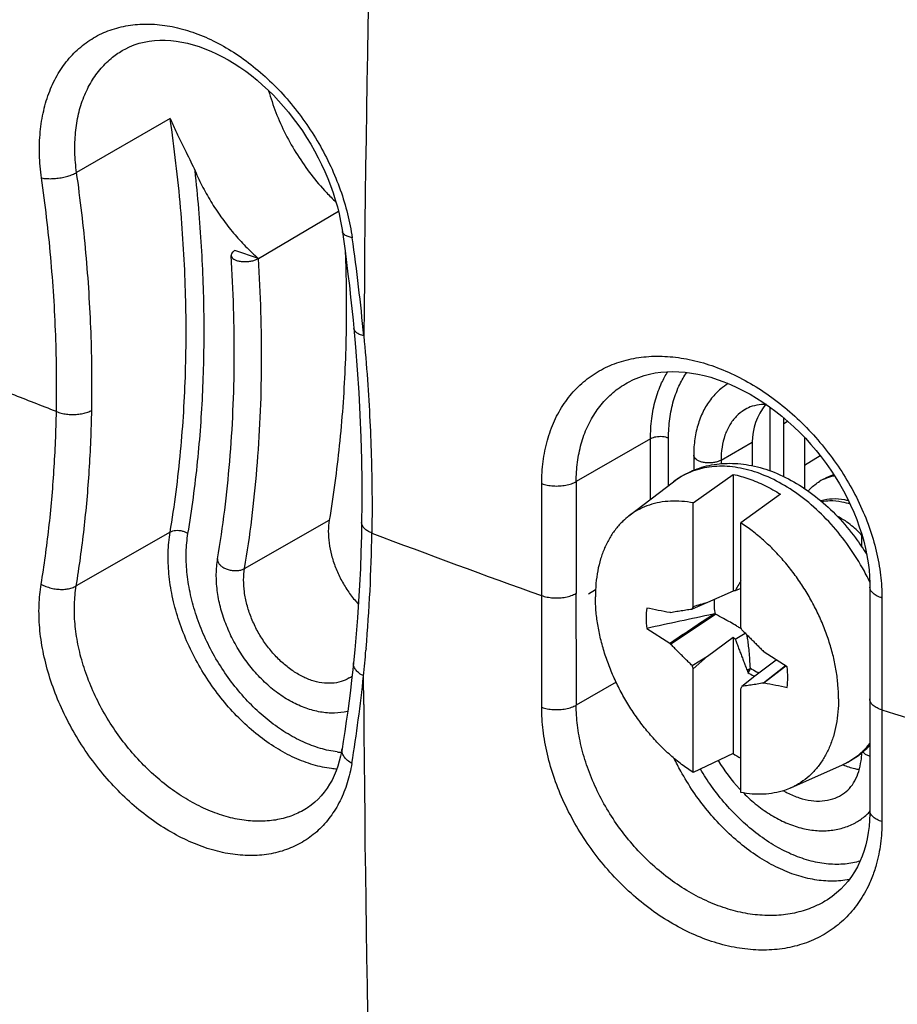
# Model space of a CAD drawing. Units: millimetres. Extents: x -45.4 to 45.4, y -43.5 to 43.5.
# Drawn here: x 15.6 to 32.6, y -21.9 to -2.8 of the extents above; entities that cross this region are included whole.
import ezdxf

# ---------------------------------------------------------------- set-up
doc = ezdxf.new("R2010")
doc.units = ezdxf.units.MM
doc.header["$LTSCALE"] = 16.335
doc.layers.get('0').update_dxf_attribs({"linetype": 'CONTINUOUS'})
for name, color, linetype in [('CURVE', 7, 'CONTINUOUS'), ('DRAFT', 7, 'CONTINUOUS'), ('RACCORDO', 7, 'CONTINUOUS')]:
    doc.layers.add(name, color=color, linetype=linetype)

msp = doc.modelspace()

# ---------------------------------------------------------------- linework, layer by layer
at = {"color": 7, "linetype": 'CONTINUOUS'}
for p, q in [((20.271, -7.422), (21.82, -6.504)), ((20.271, -7.422), (19.813, -7.269)), ((28.704, -11.233), (28.704, -11.524)), ((29.234, -11.33), (29.234, -11.398)), ((28.695, -12.158), (29.466, -11.606)), ((29.466, -11.606), (29.466, -13.865)), ((27.449, -12.41), (28.315, -11.747)), ((30.386, -11.991), (29.614, -12.544)), ((28.695, -14.168), (28.695, -12.158)), ((29.614, -14.554), (29.614, -12.544)), ((31.962, -13.013), (31.962, -12.774)), ((29.466, -13.865), (28.968, -14.087)), ((29.614, -13.815), (29.51, -13.859)), ((28.968, -14.087), (28.671, -14.213)), ((28.254, -14.278), (28.24, -14.282)), ((28.254, -14.892), (29.124, -14.315)), ((27.794, -14.589), (28.24, -14.876)), ((29.51, -14.799), (29.703, -14.682)), ((29.602, -14.583), (29.597, -14.58)), ((28.24, -14.876), (28.254, -14.892)), ((28.968, -15.127), (29.466, -14.756)), ((29.466, -14.756), (29.466, -17.015)), ((30.069, -15.05), (30.056, -15.034)), ((30.515, -15.336), (30.069, -15.05)), ((28.671, -15.307), (28.968, -15.127)), ((28.695, -15.372), (28.968, -15.127)), ((30.302, -15.203), (29.888, -15.512)), ((30.305, -15.201), (30.302, -15.203)), ((28.695, -17.382), (28.695, -15.372)), ((29.801, -15.364), (29.737, -15.399)), ((29.737, -15.399), (29.748, -15.422)), ((29.783, -15.403), (29.748, -15.422)), ((29.783, -15.403), (29.751, -15.443)), ((30.483, -15.316), (30.056, -15.648)), ((30.488, -15.319), (30.07, -15.643)), ((29.888, -15.512), (29.638, -15.713)), ((29.614, -17.767), (29.614, -15.758)), ((30.056, -15.648), (30.07, -15.643)), ((29.466, -17.015), (28.695, -17.382)), ((30.588, -17.677), (31.584, -17.232))]:
    msp.add_line(p, q, dxfattribs=at)
at = {"color": 253, "linetype": 'CONTINUOUS'}
for p, q in [((29.234, -11.33), (29.838, -10.982)), ((20.004, -13.428), (21.643, -12.491))]:
    msp.add_line(p, q, dxfattribs=at)
at = {"color": 7, "linetype": 'CONTINUOUS'}
for centre, radius, start, end in [((31.605, -12.507), 0.895, 113.9814, 120.8078), ((39.931, -19.385), 11.795, 151.0045, 152.0641), ((30.639, -22.305), 8.521, 97.614, 97.9123), ((58.718, -115.542), 105.726, 106.34259, 106.49702), ((37.751, -19.054), 10.29, 151.6507, 151.9347), ((112.32, -406.154), 400.584, 101.99323, 102.18139), ((28.846, -25.182), 10.871, 88.531, 88.7612), ((27.924, -17.196), 3.105, 56.6274, 57.2996), ((5.355, -23.564), 25.878, 20.2219, 20.3758), ((45.261, 1.393), 22.589, 225.6351, 225.7908), ((52.954, -6.362), 25.878, 200.2219, 200.3758), ((30.396, -14.438), 1.194, 237.3078, 243.7151), ((20.699, -11.179), 10.018, 335.063, 335.3076), ((21.749, -15.079), 0.548, 300.9053, 307.9545), ((30.354, -14.52), 1.103, 243.7888, 244.6799), ((20.559, -10.872), 10.29, 331.6507, 331.9347), ((32.098, -15.38), 3.413, 211.2515, 222.7169), ((31.236, -14.237), 3.293, 237.4964, 240.4936), ((31.972, -15.491), 3.245, 222.7861, 223.3829), ((31.322, -17.405), 1.079, 300.8227, 312.8994), ((31.288, -17.367), 1.13, 312.8734, 317.2345)]:
    msp.add_arc(centre, radius, start, end, dxfattribs=at)
for centre, major_axis, ratio, start_param, end_param in [((106.259, -501.883), (-270.684, 460.259), 0.663047, -0.533132, -0.53202), ((432.109, -96.072), (-275.822, 456.873), 0.663741, 1.025075, 1.025119), ((-47.949, 471.957), (-270.684, 460.259), 0.663047, -3.674725, -3.673612)]:
    msp.add_ellipse(centre, major_axis=major_axis, ratio=ratio, start_param=start_param, end_param=end_param, dxfattribs=at)
for points, knots in [([(19.044, -5.726), (19.091, -5.835), (19.194, -6.049), (19.37, -6.358), (19.568, -6.654), (19.785, -6.932), (20.019, -7.189), (20.186, -7.347), (20.271, -7.422)], [0, 0, 0, 0, 0.168294, 0.33752, 0.506069, 0.673255, 0.838518, 1, 1, 1, 1]), ([(19.481, -13.239), (19.585, -12.615), (19.743, -11.335), (19.828, -9.371), (19.787, -8.039), (19.743, -7.365)], [0, 0, 0, 0, 0.322329, 0.655773, 1, 1, 1, 1]), ([(19.813, -7.269), (19.798, -7.278), (19.772, -7.297), (19.747, -7.331), (19.742, -7.355), (19.743, -7.365)], [0, 0, 0, 0, 0.427862, 0.770537, 1, 1, 1, 1]), ([(19.743, -7.365), (19.743, -7.367), (19.745, -7.383), (19.76, -7.411), (19.799, -7.44), (19.852, -7.463), (19.917, -7.478), (19.991, -7.485), (20.068, -7.482), (20.143, -7.471), (20.212, -7.452), (20.253, -7.433), (20.271, -7.422)], [0, 0, 0, 0, 0.013114, 0.078203, 0.158338, 0.257302, 0.373274, 0.501371, 0.635086, 0.767248, 0.890868, 1, 1, 1, 1]), ([(20.004, -13.428), (20.11, -12.789), (20.271, -11.48), (20.358, -9.472), (20.316, -8.111), (20.271, -7.422)], [0, 0, 0, 0, 0.322561, 0.656014, 1, 1, 1, 1]), ([(29.371, -9.845), (29.322, -9.875), (29.205, -9.96), (29.041, -10.128), (28.893, -10.357), (28.784, -10.622), (28.718, -10.918), (28.704, -11.127), (28.704, -11.233)], [0, 0, 0, 0, 0.106887, 0.268494, 0.436179, 0.61236, 0.800501, 1, 1, 1, 1]), ([(30.114, -10.254), (30.081, -10.252), (29.987, -10.252), (29.844, -10.277), (29.742, -10.322), (29.699, -10.348)], [0, 0, 0, 0, 0.230336, 0.649565, 1, 1, 1, 1]), ([(29.699, -10.348), (29.694, -10.35), (29.632, -10.388), (29.521, -10.478), (29.394, -10.647), (29.301, -10.851), (29.246, -11.082), (29.234, -11.246), (29.234, -11.33)], [0, 0, 0, 0, 0.013372, 0.190697, 0.374293, 0.568793, 0.777036, 1, 1, 1, 1]), ([(29.466, -11.606), (29.57, -11.627), (29.78, -11.685), (30.088, -11.816), (30.287, -11.929), (30.386, -11.991)], [0, 0, 0, 0, 0.316333, 0.649976, 1, 1, 1, 1]), ([(31.211, -11.7), (31.218, -11.696), (31.283, -11.659), (31.353, -11.629), (31.418, -11.61)], [0, 0, 0, 0, 0.09804, 1, 1, 1, 1]), ([(31.242, -11.689), (31.294, -11.666), (31.356, -11.645), (31.421, -11.63), (31.43, -11.628)], [0, 0, 0, 0, 0.861525, 1, 1, 1, 1]), ([(30.922, -11.928), (30.935, -11.912), (31.002, -11.84), (31.081, -11.778), (31.147, -11.738)], [0, 0, 0, 0, 0.215156, 1, 1, 1, 1]), ([(28.695, -12.158), (28.621, -12.144), (28.474, -12.123), (28.255, -12.119), (28.045, -12.143), (27.845, -12.194), (27.658, -12.273), (27.529, -12.351), (27.462, -12.4), (27.449, -12.41)], [0, 0, 0, 0, 0.172791, 0.338989, 0.499594, 0.65594, 0.809639, 0.962493, 1, 1, 1, 1]), ([(31.161, -12.113), (31.165, -12.112), (31.239, -12.09), (31.395, -12.066), (31.573, -12.081), (31.675, -12.104), (31.7, -12.11)], [0, 0, 0, 0, 0.023392, 0.424121, 0.858855, 1, 1, 1, 1]), ([(31.181, -12.13), (31.234, -12.12), (31.366, -12.106), (31.553, -12.125), (31.681, -12.159), (31.732, -12.176)], [0, 0, 0, 0, 0.288984, 0.70966, 1, 1, 1, 1]), ([(27.449, -12.41), (27.409, -12.441), (27.318, -12.519), (27.191, -12.66), (27.072, -12.836), (26.973, -13.032), (26.895, -13.246), (26.84, -13.476), (26.806, -13.721), (26.799, -13.889), (26.799, -13.974)], [0, 0, 0, 0, 0.086891, 0.203883, 0.324157, 0.448686, 0.578195, 0.713146, 0.853753, 1, 1, 1, 1]), ([(31.51, -15.951), (31.51, -15.862), (31.502, -15.682), (31.468, -15.409), (31.412, -15.133), (31.334, -14.854), (31.235, -14.577), (31.116, -14.303), (30.978, -14.036), (30.823, -13.777), (30.652, -13.53), (30.467, -13.297), (30.269, -13.079), (30.06, -12.88), (29.843, -12.7), (29.691, -12.593), (29.614, -12.544)], [0, 0, 0, 0, 0.065721, 0.133619, 0.203462, 0.27496, 0.347783, 0.421571, 0.495939, 0.57049, 0.644821, 0.718537, 0.791255, 0.862615, 0.932291, 1, 1, 1, 1]), ([(31.962, -12.787), (31.934, -12.757), (31.835, -12.655), (31.677, -12.525), (31.537, -12.441), (31.481, -12.413)], [0, 0, 0, 0, 0.200618, 0.695896, 1, 1, 1, 1]), ([(22, -16.199), (21.998, -16.199), (21.914, -16.218), (21.737, -16.239), (21.465, -16.216), (21.186, -16.141), (20.908, -16.016), (20.638, -15.844), (20.384, -15.631), (20.152, -15.383), (19.947, -15.107), (19.772, -14.81), (19.632, -14.498), (19.529, -14.177), (19.467, -13.857), (19.448, -13.543), (19.465, -13.338), (19.481, -13.239)], [0, 0, 0, 0, 0.001136, 0.058515, 0.119877, 0.184784, 0.253741, 0.326066, 0.401009, 0.477827, 0.555601, 0.633689, 0.711198, 0.787276, 0.861244, 0.931985, 1, 1, 1, 1]), ([(22.03, -15.549), (21.98, -15.579), (21.871, -15.627), (21.69, -15.658), (21.495, -15.649), (21.294, -15.599), (21.092, -15.511), (20.893, -15.386), (20.702, -15.23), (20.526, -15.045), (20.368, -14.836), (20.233, -14.61), (20.124, -14.373), (20.044, -14.13), (19.995, -13.888), (19.979, -13.653), (19.991, -13.501), (20.004, -13.428)], [0, 0, 0, 0, 0.050015, 0.102564, 0.158143, 0.217619, 0.281323, 0.349106, 0.420441, 0.494515, 0.570317, 0.646724, 0.722572, 0.796734, 0.868194, 0.93613, 1, 1, 1, 1]), ([(28.695, -17.382), (28.618, -17.332), (28.466, -17.225), (28.249, -17.046), (28.04, -16.846), (27.842, -16.629), (27.657, -16.396), (27.486, -16.148), (27.331, -15.89), (27.193, -15.623), (27.074, -15.349), (26.976, -15.072), (26.898, -14.793), (26.841, -14.516), (26.807, -14.244), (26.799, -14.063), (26.799, -13.974)], [0, 0, 0, 0, 0.067709, 0.137385, 0.208745, 0.281463, 0.355179, 0.42951, 0.504061, 0.578429, 0.652217, 0.72504, 0.796538, 0.866381, 0.934279, 1, 1, 1, 1]), ([(29.124, -14.315), (29.116, -14.267), (29.104, -14.173), (29.104, -14.076), (29.107, -14.027), (29.108, -14.025)], [0, 0, 0, 0, 0.500312, 0.977366, 1, 1, 1, 1]), ([(27.794, -14.194), (27.787, -14.258), (27.779, -14.39), (27.787, -14.522), (27.794, -14.589)], [0, 0, 0, 0, 0.48817, 1, 1, 1, 1]), ([(28.254, -14.278), (28.274, -14.274), (28.314, -14.268), (28.374, -14.258), (28.434, -14.248), (28.493, -14.239), (28.552, -14.23), (28.612, -14.221), (28.651, -14.216), (28.671, -14.213)], [0, 0, 0, 0, 0.144534, 0.288606, 0.432005, 0.574641, 0.716579, 0.858134, 1, 1, 1, 1]), ([(28.24, -14.876), (28.38, -14.782), (28.661, -14.595), (28.94, -14.407), (29.081, -14.314)], [0, 0, 0, 0, 0.500185, 1, 1, 1, 1]), ([(29.597, -14.58), (29.576, -14.566), (29.516, -14.529), (29.41, -14.467), (29.274, -14.393), (29.177, -14.342), (29.124, -14.315)], [0, 0, 0, 0, 0.141329, 0.390676, 0.675118, 1, 1, 1, 1]), ([(29.638, -14.619), (29.658, -14.638), (29.698, -14.677), (29.757, -14.736), (29.817, -14.795), (29.876, -14.854), (29.936, -14.913), (29.996, -14.973), (30.036, -15.013), (30.056, -15.034)], [0, 0, 0, 0, 0.141635, 0.283421, 0.425646, 0.568286, 0.711537, 0.85543, 1, 1, 1, 1]), ([(29.51, -14.799), (29.521, -14.827), (29.542, -14.884), (29.573, -14.97), (29.606, -15.055), (29.638, -15.14), (29.671, -15.226), (29.704, -15.312), (29.726, -15.37), (29.737, -15.399)], [0, 0, 0, 0, 0.14199, 0.283888, 0.426084, 0.568664, 0.711745, 0.855498, 1, 1, 1, 1]), ([(29.801, -15.364), (29.798, -15.305), (29.792, -15.195), (29.78, -15.04), (29.766, -14.903), (29.75, -14.797), (29.74, -14.736), (29.736, -14.715)], [0, 0, 0, 0, 0.269784, 0.506366, 0.714174, 0.900749, 1, 1, 1, 1]), ([(28.671, -15.307), (28.651, -15.287), (28.611, -15.248), (28.552, -15.19), (28.492, -15.131), (28.433, -15.072), (28.373, -15.012), (28.314, -14.952), (28.274, -14.912), (28.254, -14.892)], [0, 0, 0, 0, 0.141635, 0.283421, 0.425646, 0.568286, 0.711537, 0.85543, 1, 1, 1, 1]), ([(29.966, -15.454), (29.951, -15.448), (29.894, -15.421), (29.84, -15.39), (29.801, -15.364)], [0, 0, 0, 0, 0.251814, 1, 1, 1, 1]), ([(30.515, -15.731), (30.523, -15.667), (30.53, -15.535), (30.522, -15.403), (30.515, -15.336)], [0, 0, 0, 0, 0.48817, 1, 1, 1, 1]), ([(30.056, -15.648), (30.035, -15.651), (29.995, -15.658), (29.935, -15.668), (29.876, -15.677), (29.816, -15.687), (29.757, -15.696), (29.698, -15.704), (29.658, -15.71), (29.638, -15.713)], [0, 0, 0, 0, 0.144534, 0.288606, 0.432005, 0.574641, 0.716579, 0.858134, 1, 1, 1, 1]), ([(31.51, -15.951), (31.51, -16.037), (31.503, -16.204), (31.47, -16.449), (31.414, -16.68), (31.336, -16.894), (31.237, -17.09), (31.118, -17.265), (30.98, -17.419), (30.824, -17.548), (30.689, -17.63), (30.609, -17.668), (30.588, -17.677)], [0, 0, 0, 0, 0.123869, 0.242961, 0.357263, 0.466954, 0.572429, 0.674299, 0.773389, 0.870707, 0.967381, 1, 1, 1, 1]), ([(31.567, -17.816), (31.574, -17.812), (31.631, -17.776), (31.728, -17.692), (31.834, -17.539), (31.908, -17.356), (31.948, -17.172), (31.958, -17.051), (31.96, -16.999)], [0, 0, 0, 0, 0.025928, 0.21177, 0.405128, 0.61275, 0.835215, 1, 1, 1, 1]), ([(30.588, -17.677), (30.547, -17.696), (30.442, -17.737), (30.264, -17.782), (30.054, -17.806), (29.835, -17.802), (29.688, -17.782), (29.614, -17.767)], [0, 0, 0, 0, 0.134719, 0.340962, 0.552824, 0.772063, 1, 1, 1, 1]), ([(30.441, -17.733), (30.466, -17.747), (30.565, -17.801), (30.741, -17.876), (30.97, -17.931), (31.192, -17.939), (31.394, -17.901), (31.514, -17.848), (31.567, -17.816)], [0, 0, 0, 0, 0.073487, 0.285384, 0.483188, 0.668089, 0.843083, 1, 1, 1, 1]), ([(29.673, -17.781), (29.754, -17.863), (29.924, -18.016), (30.199, -18.209), (30.484, -18.359), (30.772, -18.461), (31.057, -18.512), (31.332, -18.513), (31.591, -18.464), (31.768, -18.392), (31.859, -18.341), (31.875, -18.331)], [0, 0, 0, 0, 0.142417, 0.280531, 0.411893, 0.537212, 0.65452, 0.765858, 0.87271, 0.976326, 1, 1, 1, 1])]:
    msp.add_open_spline(points, degree=3, knots=knots, dxfattribs=at)
at = {"color": 253, "linetype": 'CONTINUOUS'}
for points, knots in [([(29.234, -11.33), (29.216, -11.341), (29.174, -11.359), (29.105, -11.376), (29.03, -11.385), (28.953, -11.383), (28.879, -11.372), (28.813, -11.351), (28.76, -11.323), (28.722, -11.289), (28.706, -11.256), (28.704, -11.238), (28.704, -11.233)], [0, 0, 0, 0, 0.105735, 0.225237, 0.353306, 0.483592, 0.609474, 0.724879, 0.825222, 0.908696, 0.978316, 1, 1, 1, 1]), ([(19.481, -13.239), (19.48, -13.249), (19.479, -13.277), (19.496, -13.322), (19.533, -13.367), (19.585, -13.406), (19.65, -13.438), (19.723, -13.46), (19.8, -13.47), (19.875, -13.469), (19.944, -13.456), (19.986, -13.439), (20.004, -13.428)], [0, 0, 0, 0, 0.048942, 0.126798, 0.216238, 0.318614, 0.431931, 0.552125, 0.674062, 0.792356, 0.902153, 1, 1, 1, 1]), ([(31.981, -16.983), (31.991, -16.996), (32.018, -17.02), (32.065, -17.045), (32.1, -17.057), (32.116, -17.061)], [0, 0, 0, 0, 0.306533, 0.6877, 1, 1, 1, 1])]:
    msp.add_open_spline(points, degree=3, knots=knots, dxfattribs=at)
at = {"layer": 'CURVE', "color": 252, "linetype": 'CONTINUOUS'}
for p, q in [((30.848, -11.426), (31.155, -11.242)), ((26.665, -13.918), (26.803, -13.836))]:
    msp.add_line(p, q, dxfattribs=at)
at = {"layer": 'DRAFT', "color": 7, "linetype": 'CONTINUOUS'}
for p, q in [((30.183, -11.536), (30.183, -10.303)), ((30.448, -11.647), (30.448, -10.51)), ((29.838, -10.982), (29.838, -11.437)), ((30.848, -10.886), (30.848, -11.876))]:
    msp.add_line(p, q, dxfattribs=at)
at = {"layer": 'DRAFT', "color": 253, "linetype": 'CONTINUOUS'}
msp.add_line((30.448, -10.622), (30.524, -10.575), dxfattribs=at)
at = {"layer": 'DRAFT', "color": 7, "linetype": 'CONTINUOUS'}
msp.add_arc((32.203, -15.787), 1.566, 246.992, 247.2402, dxfattribs=at)
msp.add_ellipse((31.876, -11.162), major_axis=(2.014, -0.413), ratio=0.748021, start_param=2.788141, end_param=3.29365, dxfattribs=at)
for points, knots in [([(20.469, -4.172), (20.509, -4.314), (20.605, -4.6), (20.792, -5.017), (21.02, -5.42), (21.285, -5.799), (21.54, -6.099), (21.71, -6.268), (21.773, -6.328)], [0, 0, 0, 0, 0.173829, 0.354555, 0.536972, 0.718699, 0.897927, 1, 1, 1, 1]), ([(21.954, -7.303), (21.963, -7.542), (21.981, -8.292), (21.963, -9.541), (21.854, -11.034), (21.723, -12.011), (21.643, -12.491)], [0, 0, 0, 0, 0.137525, 0.432115, 0.719643, 1, 1, 1, 1]), ([(21.643, -12.491), (21.632, -12.562), (21.62, -12.71), (21.635, -12.938), (21.683, -13.173), (21.76, -13.41), (21.866, -13.641), (21.998, -13.861), (22.117, -14.018), (22.191, -14.101), (22.208, -14.12)], [0, 0, 0, 0, 0.120801, 0.249388, 0.384447, 0.524905, 0.668175, 0.812948, 0.956076, 1, 1, 1, 1]), ([(31.597, -17.231), (31.67, -17.262), (31.774, -17.296), (31.882, -17.317), (31.912, -17.322)], [0, 0, 0, 0, 0.723452, 1, 1, 1, 1])]:
    msp.add_open_spline(points, degree=3, knots=knots, dxfattribs=at)
at = {"layer": 'RACCORDO', "color": 7, "linetype": 'CONTINUOUS'}
for p, q in [((17.66, -3.379), (17.66, -3.378)), ((27.418, -9.828), (27.418, -9.828)), ((29.286, -9.81), (29.414, -9.862)), ((32.117, -13.789), (32.115, -14.998)), ((32.115, -14.998), (32.117, -18.121)), ((21.204, -18.075), (21.204, -18.075)), ((31.293, -19.847), (31.293, -19.847))]:
    msp.add_line(p, q, dxfattribs=at)
at = {"layer": 'RACCORDO', "color": 253, "linetype": 'CONTINUOUS'}
for p, q in [((18.56, -4.707), (16.749, -5.757)), ((27.867, -10.917), (26.427, -11.745)), ((27.867, -12.09), (27.867, -10.917)), ((28.217, -11.822), (28.217, -10.903)), ((18.56, -12.727), (16.741, -13.766)), ((22.358, -14.975), (22.355, -15.013)), ((22.311, -16.065), (22.307, -15.509)), ((27.201, -15.63), (26.427, -16.075))]:
    msp.add_line(p, q, dxfattribs=at)
at = {"layer": 'RACCORDO', "color": 7, "linetype": 'CONTINUOUS'}
for points in [[(17.66, -3.379), (17.687, -3.364), (17.775, -3.321), (17.866, -3.284), (17.96, -3.253), (18.056, -3.229), (18.155, -3.211), (18.256, -3.199), (18.36, -3.193), (18.465, -3.193), (18.572, -3.199), (18.68, -3.211), (18.788, -3.228), (18.898, -3.252), (19.01, -3.281), (19.122, -3.316), (19.234, -3.357), (19.348, -3.403), (19.461, -3.455), (19.575, -3.513), (19.688, -3.576), (19.801, -3.644), (19.914, -3.717), (20.025, -3.796), (20.135, -3.88), (20.244, -3.968), (20.351, -4.061), (20.457, -4.159), (20.56, -4.261), (20.661, -4.367), (20.759, -4.477), (20.855, -4.59), (20.947, -4.707), (21.037, -4.828), (21.123, -4.951), (21.205, -5.077), (21.284, -5.205), (21.359, -5.336), (21.43, -5.469), (21.496, -5.603), (21.558, -5.738), (21.616, -5.874), (21.669, -6.011), (21.718, -6.149), (21.761, -6.286), (21.8, -6.423), (21.834, -6.56), (21.863, -6.696), (21.887, -6.83), (21.897, -6.898)], [(21.897, -6.898), (21.919, -7.05), (21.949, -7.275), (21.978, -7.5), (22.006, -7.724), (22.033, -7.948), (22.058, -8.171), (22.081, -8.394), (22.104, -8.617), (22.119, -8.773)], [(22.119, -8.773), (22.151, -9.142), (22.185, -9.581), (22.214, -10.019), (22.237, -10.454), (22.254, -10.888), (22.266, -11.319), (22.273, -11.747), (22.274, -12.174), (22.271, -12.535)], [(27.418, -9.828), (27.442, -9.815), (27.539, -9.767), (27.638, -9.726), (27.741, -9.691), (27.847, -9.662), (27.956, -9.64), (28.068, -9.625), (28.182, -9.616), (28.298, -9.612), (28.417, -9.616), (28.537, -9.625), (28.659, -9.641), (28.783, -9.663), (28.907, -9.69), (29.033, -9.724), (29.159, -9.764), (29.286, -9.81)], [(29.414, -9.862), (29.541, -9.92), (29.669, -9.984), (29.795, -10.053), (29.921, -10.128), (30.046, -10.208), (30.17, -10.293), (30.292, -10.384), (30.412, -10.479), (30.53, -10.579), (30.645, -10.684), (30.758, -10.793), (30.867, -10.906), (30.974, -11.023), (31.076, -11.143), (31.175, -11.267), (31.27, -11.394), (31.36, -11.523), (31.447, -11.655), (31.528, -11.788), (31.605, -11.924), (31.677, -12.061), (31.744, -12.2), (31.805, -12.339), (31.861, -12.479)], [(22.271, -12.535), (22.266, -12.789), (22.258, -13.11), (22.246, -13.431), (22.23, -13.749), (22.212, -14.066), (22.19, -14.381), (22.166, -14.695), (22.138, -15.006), (22.113, -15.256)], [(31.861, -12.479), (31.912, -12.619), (31.958, -12.76), (31.997, -12.9), (32.032, -13.039), (32.06, -13.178), (32.083, -13.316), (32.1, -13.452), (32.111, -13.586), (32.117, -13.718), (32.117, -13.789)], [(22.113, -15.256), (22.099, -15.392), (22.076, -15.593), (22.052, -15.793), (22.027, -15.993), (22.001, -16.191), (21.973, -16.389), (21.944, -16.586), (21.913, -16.782), (21.891, -16.919)], [(21.891, -16.919), (21.884, -16.962), (21.863, -17.062), (21.838, -17.161), (21.809, -17.256), (21.776, -17.349), (21.738, -17.439), (21.697, -17.526), (21.651, -17.609), (21.601, -17.687), (21.547, -17.762), (21.489, -17.832), (21.428, -17.897), (21.362, -17.958), (21.293, -18.014), (21.219, -18.066), (21.204, -18.075)], [(32.117, -18.121), (32.117, -18.18), (32.112, -18.304), (32.102, -18.426), (32.086, -18.546), (32.065, -18.664), (32.038, -18.779), (32.005, -18.892), (31.967, -19.001), (31.924, -19.106), (31.875, -19.207), (31.821, -19.304), (31.761, -19.396), (31.697, -19.483), (31.627, -19.566), (31.553, -19.643), (31.473, -19.715), (31.389, -19.781), (31.293, -19.847)]]:
    msp.add_lwpolyline(points, dxfattribs=at)
at = {"layer": 'RACCORDO', "color": 253, "linetype": 'CONTINUOUS'}
for centre, radius, start, end in [((557.468, -12.892), 535.169, 177.70414, 179.5749), ((-16.77, -12.573), 39.253, 5.3381, 8.1325), ((763.788, -13.952), 738.033, 179.831617, 180.000005), ((686.997, -13.914), 660.573, 179.811876, 179.999839), ((-8.724, -12.317), 31.195, 355.1121, 359.2211), ((84.811, 151.416), 175.597, 249.20446, 250.34739), ((683.204, -13.913), 656.781, 179.999967, 180.188658), ((759.163, -13.954), 733.408, 179.9998, 180.168925), ((1035.208, -16.169), 1002.86, 179.876081, 179.999939), ((-7.34, -12.432), 29.806, 354.0737, 355.0316), ((-5.847, -12.61), 28.303, 350.6584, 354.1204), ((517.539, -12.913), 495.238, 180.36466, 182.38036), ((91.949, 172.545), 197.901, 252.47232, 253.07485), ((1031.181, -16.168), 998.833, 179.999982, 180.124165), ((30.983, -15.912), 1.451, 312.9666, 313.9034), ((30.938, -15.867), 1.515, 313.9483, 321.0486), ((22.034, -15.115), 1.882, 262.8238, 265.2377)]:
    msp.add_arc(centre, radius, start, end, dxfattribs=at)
at = {"layer": 'RACCORDO', "color": 7, "linetype": 'CONTINUOUS'}
for centre, radius, start, end in [((30.891, -15.684), 1.696, 294.1033, 310.3687), ((30.874, -15.664), 1.722, 310.3531, 310.7052), ((30.859, -15.647), 1.745, 310.7158, 316.089)]:
    msp.add_arc(centre, radius, start, end, dxfattribs=at)
at = {"layer": 'RACCORDO', "color": 253, "linetype": 'CONTINUOUS'}
for points, knots in [([(16.07, -5.862), (16.048, -5.711), (16.022, -5.414), (16.035, -4.976), (16.1, -4.563), (16.216, -4.181), (16.383, -3.837), (16.596, -3.538), (16.854, -3.289), (17.151, -3.094), (17.481, -2.959), (17.839, -2.884), (18.217, -2.872), (18.609, -2.922), (19.007, -3.032), (19.406, -3.2), (19.799, -3.423), (20.178, -3.697), (20.538, -4.016), (20.873, -4.375), (21.177, -4.769), (21.447, -5.19), (21.677, -5.632), (21.864, -6.089), (22.004, -6.552), (22.066, -6.865), (22.089, -7.021)], [0, 0, 0, 0, 0.044213, 0.086558, 0.126944, 0.165414, 0.202139, 0.237439, 0.271779, 0.305733, 0.339923, 0.374944, 0.411297, 0.449342, 0.489282, 0.531155, 0.57485, 0.620158, 0.666789, 0.714413, 0.762673, 0.811195, 0.859578, 0.907415, 0.954334, 1, 1, 1, 1]), ([(16.749, -5.757), (16.731, -5.626), (16.708, -5.367), (16.72, -4.986), (16.777, -4.626), (16.88, -4.294), (17.026, -3.995), (17.213, -3.734), (17.427, -3.527), (17.585, -3.421), (17.66, -3.379)], [0, 0, 0, 0, 0.146804, 0.287489, 0.421766, 0.549796, 0.672163, 0.789918, 0.904596, 1, 1, 1, 1]), ([(18.56, -12.727), (18.647, -12.206), (18.779, -11.174), (18.875, -9.611), (18.873, -8.036), (18.775, -6.394), (18.644, -5.283), (18.56, -4.707)], [0, 0, 0, 0, 0.196643, 0.387444, 0.583348, 0.783144, 1, 1, 1, 1]), ([(16.07, -5.862), (16.1, -5.868), (16.163, -5.875), (16.263, -5.877), (16.368, -5.87), (16.474, -5.854), (16.575, -5.829), (16.667, -5.798), (16.724, -5.771), (16.749, -5.757)], [0, 0, 0, 0, 0.131, 0.275447, 0.427969, 0.582608, 0.733254, 0.874081, 1, 1, 1, 1]), ([(16.358, -10.387), (16.367, -9.895), (16.357, -8.896), (16.26, -7.386), (16.142, -6.372), (16.07, -5.862)], [0, 0, 0, 0, 0.325597, 0.659372, 1, 1, 1, 1]), ([(17.042, -10.363), (17.052, -9.861), (17.041, -8.845), (16.943, -7.308), (16.822, -6.276), (16.749, -5.757)], [0, 0, 0, 0, 0.325601, 0.659377, 1, 1, 1, 1]), ([(18.906, -12.75), (18.984, -12.287), (19.106, -11.369), (19.206, -9.985), (19.23, -8.596), (19.18, -7.172), (19.098, -6.213), (19.044, -5.726)], [0, 0, 0, 0, 0.199802, 0.393771, 0.590445, 0.791249, 1, 1, 1, 1]), ([(22.089, -7.021), (22.061, -7.015), (22.012, -7.003), (21.949, -6.973), (21.91, -6.938), (21.899, -6.909), (21.898, -6.898)], [0, 0, 0, 0, 0.350331, 0.635475, 0.859392, 1, 1, 1, 1]), ([(22.313, -8.922), (22.285, -8.915), (22.235, -8.898), (22.172, -8.862), (22.131, -8.82), (22.12, -8.787), (22.119, -8.773)], [0, 0, 0, 0, 0.334922, 0.613354, 0.838669, 1, 1, 1, 1]), ([(22.313, -8.921), (22.339, -9.204), (22.385, -9.755), (22.433, -10.561), (22.462, -11.324), (22.474, -12.046), (22.472, -12.514), (22.468, -12.741)], [0, 0, 0, 0, 0.222615, 0.433537, 0.633204, 0.821907, 1, 1, 1, 1]), ([(25.759, -11.783), (25.759, -11.639), (25.777, -11.357), (25.859, -10.947), (25.995, -10.567), (26.185, -10.226), (26.425, -9.932), (26.711, -9.69), (27.037, -9.504), (27.399, -9.378), (27.789, -9.313), (28.201, -9.311), (28.628, -9.371), (29.061, -9.491), (29.494, -9.67), (29.919, -9.904), (30.328, -10.187), (30.714, -10.515), (31.072, -10.882), (31.395, -11.282), (31.679, -11.709), (31.918, -12.157), (32.11, -12.618), (32.248, -13.085), (32.332, -13.546), (32.351, -13.851), (32.35, -14)], [0, 0, 0, 0, 0.0401, 0.078988, 0.1165, 0.152645, 0.187664, 0.222123, 0.256741, 0.292135, 0.328753, 0.366948, 0.406965, 0.448884, 0.492572, 0.53777, 0.584186, 0.631487, 0.679314, 0.727291, 0.775101, 0.822524, 0.869224, 0.914668, 0.958374, 1, 1, 1, 1]), ([(27.867, -10.917), (27.867, -10.786), (27.882, -10.531), (27.953, -10.166), (28.062, -9.861), (28.157, -9.685), (28.2, -9.615)], [0, 0, 0, 0, 0.288201, 0.560755, 0.818116, 1, 1, 1, 1]), ([(28.217, -10.903), (28.217, -10.777), (28.232, -10.531), (28.303, -10.18), (28.417, -9.878), (28.519, -9.702), (28.57, -9.629)], [0, 0, 0, 0, 0.28189, 0.548817, 0.800084, 1, 1, 1, 1]), ([(26.427, -11.745), (26.427, -11.62), (26.443, -11.373), (26.515, -11.015), (26.635, -10.683), (26.803, -10.384), (27.014, -10.126), (27.226, -9.946), (27.367, -9.857), (27.418, -9.828)], [0, 0, 0, 0, 0.166021, 0.327217, 0.48293, 0.633225, 0.779085, 0.922822, 1, 1, 1, 1]), ([(16.358, -10.387), (16.214, -10.331), (15.927, -10.219), (15.641, -10.107), (15.497, -10.051)], [0, 0, 0, 0, 0.500088, 1, 1, 1, 1]), ([(16.062, -13.731), (16.121, -13.371), (16.222, -12.639), (16.32, -11.523), (16.351, -10.768), (16.358, -10.387)], [0, 0, 0, 0, 0.325873, 0.659414, 1, 1, 1, 1]), ([(16.358, -10.387), (16.388, -10.399), (16.452, -10.42), (16.553, -10.439), (16.659, -10.447), (16.766, -10.443), (16.868, -10.428), (16.961, -10.402), (17.017, -10.377), (17.042, -10.363)], [0, 0, 0, 0, 0.137465, 0.284987, 0.437797, 0.590663, 0.738345, 0.876061, 1, 1, 1, 1]), ([(16.741, -13.766), (16.801, -13.4), (16.904, -12.655), (17.004, -11.519), (17.035, -10.751), (17.042, -10.363)], [0, 0, 0, 0, 0.325867, 0.659416, 1, 1, 1, 1]), ([(28.217, -10.903), (28.199, -10.896), (28.161, -10.884), (28.1, -10.874), (28.037, -10.873), (27.974, -10.879), (27.917, -10.893), (27.883, -10.908), (27.867, -10.917)], [0, 0, 0, 0, 0.158778, 0.331903, 0.511223, 0.687823, 0.85312, 1, 1, 1, 1]), ([(32.116, -13.69), (32.071, -13.597), (31.937, -13.34), (31.68, -12.941), (31.331, -12.516), (30.945, -12.148), (30.532, -11.848), (30.106, -11.624), (29.678, -11.483), (29.259, -11.432), (28.864, -11.472), (28.548, -11.589), (28.377, -11.699), (28.315, -11.747)], [0, 0, 0, 0, 0.064593, 0.180787, 0.295378, 0.406551, 0.512704, 0.612653, 0.705825, 0.792427, 0.873594, 0.951416, 1, 1, 1, 1]), ([(25.759, -11.783), (25.794, -11.795), (25.869, -11.815), (25.986, -11.83), (26.107, -11.831), (26.225, -11.817), (26.333, -11.79), (26.398, -11.762), (26.427, -11.745)], [0, 0, 0, 0, 0.162847, 0.337476, 0.516269, 0.691157, 0.854493, 1, 1, 1, 1]), ([(22.468, -12.741), (22.44, -12.73), (22.388, -12.705), (22.324, -12.656), (22.282, -12.6), (22.271, -12.557), (22.271, -12.536), (22.271, -12.535)], [0, 0, 0, 0, 0.305271, 0.568772, 0.792246, 0.989033, 1, 1, 1, 1]), ([(21.788, -17.316), (21.755, -17.313), (21.601, -17.298), (21.324, -17.238), (20.962, -17.101), (20.603, -16.907), (20.254, -16.66), (19.921, -16.364), (19.61, -16.027), (19.329, -15.654), (19.082, -15.254), (18.875, -14.834), (18.712, -14.402), (18.596, -13.968), (18.53, -13.539), (18.514, -13.125), (18.538, -12.856), (18.56, -12.727)], [0, 0, 0, 0, 0.016172, 0.07518, 0.137829, 0.204106, 0.273727, 0.346196, 0.420852, 0.496923, 0.573562, 0.6499, 0.72508, 0.798302, 0.868864, 0.936215, 1, 1, 1, 1]), ([(18.906, -12.75), (18.889, -12.739), (18.852, -12.721), (18.792, -12.703), (18.729, -12.694), (18.667, -12.694), (18.61, -12.704), (18.575, -12.718), (18.56, -12.727)], [0, 0, 0, 0, 0.165876, 0.341789, 0.5204, 0.693988, 0.855549, 1, 1, 1, 1]), ([(21.799, -16.982), (21.688, -16.968), (21.462, -16.919), (21.127, -16.793), (20.795, -16.613), (20.472, -16.385), (20.164, -16.112), (19.877, -15.8), (19.617, -15.455), (19.389, -15.085), (19.198, -14.696), (19.047, -14.297), (18.94, -13.895), (18.878, -13.499), (18.864, -13.116), (18.887, -12.868), (18.906, -12.75)], [0, 0, 0, 0, 0.059991, 0.123684, 0.191066, 0.26185, 0.33553, 0.411434, 0.488775, 0.566694, 0.644306, 0.720736, 0.795179, 0.866895, 0.935384, 1, 1, 1, 1]), ([(22.081, -17.204), (22.06, -17.332), (22.002, -17.581), (21.863, -17.931), (21.675, -18.242), (21.441, -18.506), (21.166, -18.716), (20.856, -18.87), (20.516, -18.965), (20.151, -19), (19.768, -18.974), (19.373, -18.888), (18.973, -18.743), (18.575, -18.542), (18.185, -18.289), (17.811, -17.988), (17.458, -17.643), (17.132, -17.262), (16.84, -16.85), (16.586, -16.415), (16.374, -15.963), (16.208, -15.502), (16.092, -15.039), (16.026, -14.585), (16.013, -14.148), (16.04, -13.866), (16.062, -13.731)], [0, 0, 0, 0, 0.037993, 0.074558, 0.10974, 0.14377, 0.177083, 0.21038, 0.244444, 0.279897, 0.317132, 0.356393, 0.397784, 0.441256, 0.486607, 0.533528, 0.581687, 0.630701, 0.68009, 0.729315, 0.777978, 0.825824, 0.872474, 0.917352, 0.959965, 1, 1, 1, 1]), ([(16.062, -13.731), (16.091, -13.748), (16.153, -13.778), (16.254, -13.81), (16.359, -13.829), (16.465, -13.835), (16.567, -13.827), (16.66, -13.805), (16.716, -13.781), (16.741, -13.766)], [0, 0, 0, 0, 0.142677, 0.292666, 0.44563, 0.596941, 0.742132, 0.877369, 1, 1, 1, 1]), ([(21.204, -18.075), (21.203, -18.076), (21.117, -18.13), (20.934, -18.22), (20.638, -18.304), (20.319, -18.334), (19.985, -18.313), (19.64, -18.239), (19.29, -18.114), (18.942, -17.94), (18.602, -17.721), (18.274, -17.46), (17.966, -17.161), (17.681, -16.831), (17.425, -16.473), (17.202, -16.096), (17.017, -15.704), (16.871, -15.304), (16.769, -14.903), (16.711, -14.508), (16.699, -14.129), (16.722, -13.884), (16.741, -13.766)], [0, 0, 0, 0, 0.000684, 0.041202, 0.082675, 0.125849, 0.17119, 0.218986, 0.269355, 0.322232, 0.377365, 0.43438, 0.492867, 0.552365, 0.612291, 0.67199, 0.730986, 0.788971, 0.845493, 0.899861, 0.951487, 1, 1, 1, 1]), ([(25.755, -13.952), (25.79, -13.964), (25.865, -13.984), (25.983, -13.999), (26.104, -13.999), (26.221, -13.985), (26.329, -13.957), (26.394, -13.929), (26.423, -13.912)], [0, 0, 0, 0, 0.16275, 0.337271, 0.515986, 0.690862, 0.854284, 1, 1, 1, 1]), ([(32.35, -14), (32.318, -13.99), (32.26, -13.966), (32.186, -13.92), (32.135, -13.864), (32.118, -13.817), (32.117, -13.792), (32.117, -13.789)], [0, 0, 0, 0, 0.302047, 0.562537, 0.780571, 0.967434, 1, 1, 1, 1]), ([(22.307, -15.509), (22.279, -15.494), (22.227, -15.463), (22.164, -15.405), (22.123, -15.341), (22.111, -15.289), (22.113, -15.261), (22.113, -15.256)], [0, 0, 0, 0, 0.28453, 0.535989, 0.754966, 0.950552, 1, 1, 1, 1]), ([(32.348, -16.168), (32.316, -16.157), (32.258, -16.134), (32.184, -16.087), (32.133, -16.032), (32.116, -15.984), (32.115, -15.96), (32.115, -15.956)], [0, 0, 0, 0, 0.301919, 0.562429, 0.78071, 0.968091, 1, 1, 1, 1]), ([(25.759, -16.117), (25.794, -16.129), (25.869, -16.149), (25.986, -16.163), (26.107, -16.163), (26.225, -16.149), (26.333, -16.121), (26.398, -16.092), (26.427, -16.075)], [0, 0, 0, 0, 0.162634, 0.337039, 0.515679, 0.690552, 0.85407, 1, 1, 1, 1]), ([(32.201, -19.296), (32.172, -19.381), (32.092, -19.584), (31.922, -19.885), (31.681, -20.181), (31.394, -20.425), (31.068, -20.615), (30.706, -20.747), (30.316, -20.819), (29.904, -20.828), (29.477, -20.775), (29.043, -20.66), (28.609, -20.485), (28.185, -20.254), (27.775, -19.97), (27.389, -19.639), (27.032, -19.267), (26.71, -18.861), (26.428, -18.427), (26.19, -17.973), (26, -17.506), (25.863, -17.035), (25.779, -16.572), (25.759, -16.266), (25.759, -16.117)], [0, 0, 0, 0, 0.027236, 0.066958, 0.10559, 0.143681, 0.181913, 0.220918, 0.261177, 0.303076, 0.34688, 0.3927, 0.440445, 0.489897, 0.540816, 0.592897, 0.645713, 0.698753, 0.751645, 0.804151, 0.855868, 0.906132, 0.954328, 1, 1, 1, 1]), ([(31.293, -19.847), (31.23, -19.886), (31.066, -19.976), (30.781, -20.082), (30.437, -20.147), (30.074, -20.158), (29.699, -20.115), (29.317, -20.018), (28.935, -19.868), (28.561, -19.669), (28.201, -19.424), (27.861, -19.138), (27.547, -18.816), (27.264, -18.464), (27.016, -18.087), (26.807, -17.692), (26.64, -17.286), (26.519, -16.876), (26.445, -16.472), (26.427, -16.205), (26.427, -16.075)], [0, 0, 0, 0, 0.030898, 0.0775, 0.125572, 0.175544, 0.22771, 0.28219, 0.338872, 0.397496, 0.457785, 0.519386, 0.581806, 0.644449, 0.706887, 0.768849, 0.829872, 0.889183, 0.946068, 1, 1, 1, 1]), ([(22.081, -17.204), (22.052, -17.188), (22.001, -17.152), (21.938, -17.089), (21.898, -17.02), (21.887, -16.961), (21.89, -16.929), (21.891, -16.919)], [0, 0, 0, 0, 0.271794, 0.5152, 0.730126, 0.9235, 1, 1, 1, 1]), ([(31.584, -17.232), (31.613, -17.219), (31.753, -17.15), (31.881, -17.059), (31.972, -16.974)], [0, 0, 0, 0, 0.204837, 1, 1, 1, 1]), ([(31.719, -19.454), (31.704, -19.457), (31.582, -19.479), (31.342, -19.495), (30.997, -19.458), (30.643, -19.363), (30.287, -19.212), (29.935, -19.008), (29.593, -18.755), (29.267, -18.457), (28.964, -18.121), (28.689, -17.752), (28.479, -17.41), (28.365, -17.191), (28.325, -17.108)], [0, 0, 0, 0, 0.010176, 0.084617, 0.162979, 0.245929, 0.333719, 0.426228, 0.523031, 0.623454, 0.72664, 0.8316, 0.937266, 1, 1, 1, 1]), ([(31.928, -19.097), (31.833, -19.125), (31.629, -19.164), (31.307, -19.163), (30.968, -19.102), (30.623, -18.984), (30.279, -18.81), (29.943, -18.585), (29.62, -18.313), (29.319, -17.999), (29.055, -17.664), (28.901, -17.429), (28.834, -17.316)], [0, 0, 0, 0, 0.077649, 0.162387, 0.252084, 0.347331, 0.44821, 0.55437, 0.66511, 0.779463, 0.896266, 1, 1, 1, 1]), ([(32.35, -18.332), (32.318, -18.322), (32.26, -18.299), (32.186, -18.252), (32.135, -18.196), (32.118, -18.149), (32.117, -18.124), (32.117, -18.121)], [0, 0, 0, 0, 0.301842, 0.562411, 0.780977, 0.968925, 1, 1, 1, 1]), ([(32.35, -18.332), (32.351, -18.475), (32.334, -18.757), (32.27, -19.078), (32.215, -19.254), (32.201, -19.296)], [0, 0, 0, 0, 0.437502, 0.861819, 1, 1, 1, 1])]:
    msp.add_open_spline(points, degree=3, knots=knots, dxfattribs=at)
at = {"layer": 'RACCORDO', "color": 7, "linetype": 'CONTINUOUS'}
for points, knots in [([(18.56, -4.707), (18.592, -4.786), (18.659, -4.938), (18.765, -5.154), (18.867, -5.355), (18.961, -5.544), (19.018, -5.666), (19.044, -5.726)], [0, 0, 0, 0, 0.227358, 0.440448, 0.640019, 0.826542, 1, 1, 1, 1]), ([(28.315, -11.747), (28.414, -11.67), (28.633, -11.538), (29.004, -11.416), (29.409, -11.376), (29.838, -11.422), (30.277, -11.556), (30.71, -11.774), (31.123, -12.066), (31.505, -12.421), (31.815, -12.792), (31.988, -13.049), (32.057, -13.16)], [0, 0, 0, 0, 0.083817, 0.169503, 0.259037, 0.354345, 0.456014, 0.564296, 0.677174, 0.793587, 0.912519, 1, 1, 1, 1])]:
    msp.add_open_spline(points, degree=3, knots=knots, dxfattribs=at)

doc.saveas('drawing.dxf')
